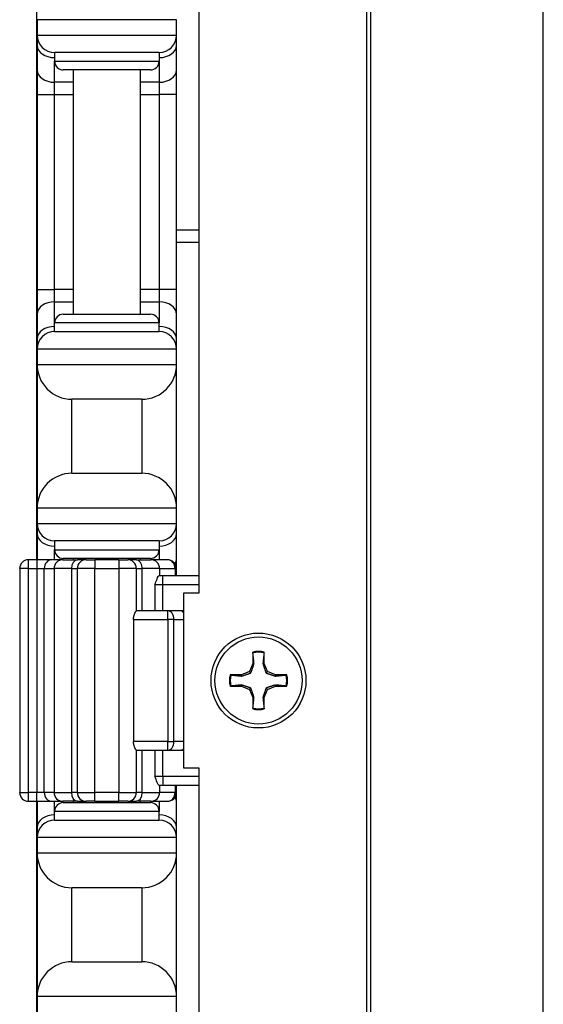
# Model space of a CAD drawing. Units: inches. Extents: x 29 to 76, y 38 to 150.
# Drawn here: x 30 to 32, y 42 to 45 of the extents above; entities that cross this region are included whole.
import ezdxf

# ---------------------------------------------------------------- set-up
doc = ezdxf.new("R2010")
doc.units = ezdxf.units.IN
doc.header["$LTSCALE"] = 8
doc.header["$MEASUREMENT"] = 0

msp = doc.modelspace()

# ---------------------------------------------------------------- linework, layer by layer
for p, q in [((31.2785, 37.6852), (31.2785, 77.8102)), ((31.2924, 37.6852), (31.2924, 77.8102)), ((31.9104, 37.6852), (31.9104, 77.8102)), ((30.6763, 72.3102), (30.6763, 43.1852)), ((30.0944, 54.6902), (30.0944, 43.3052)), ((30.0964, 45.2402), (30.0964, 45.1852)), ((30.5964, 45.2402), (30.0964, 45.2402)), ((30.5964, 45.1852), (30.5964, 45.2402)), ((30.0964, 45.1852), (30.0964, 45.1486)), ((30.0964, 45.1852), (30.5964, 45.1852)), ((30.5964, 45.1486), (30.5964, 45.1852)), ((30.0964, 45.1486), (30.0964, 45.0602)), ((30.5339, 45.1227), (30.1589, 45.1227)), ((30.1589, 45.1227), (30.1589, 45.0914)), ((30.5339, 45.1227), (30.5339, 45.0914)), ((30.5964, 45.0602), (30.5964, 45.1486)), ((30.1589, 45.016), (30.1589, 45.0914)), ((30.1589, 45.0914), (30.5339, 45.0914)), ((30.5339, 45.0914), (30.5339, 45.016)), ((30.0964, 45.0602), (30.0964, 44.9718)), ((30.5026, 45.0602), (30.1901, 45.0602)), ((30.2264, 44.1852), (30.2264, 45.0602)), ((30.4664, 44.1852), (30.4664, 45.0602)), ((30.5964, 44.9718), (30.5964, 45.0602)), ((30.2264, 45.016), (30.1589, 45.016)), ((30.1589, 44.9718), (30.1589, 45.016)), ((30.5339, 45.016), (30.4664, 45.016)), ((30.5339, 45.016), (30.5339, 44.9718)), ((30.0964, 44.9718), (30.0964, 44.2736)), ((30.0964, 44.9718), (30.1589, 44.9718)), ((30.1589, 44.9718), (30.2264, 44.9718)), ((30.1589, 44.2736), (30.1589, 44.9718)), ((30.4664, 44.9718), (30.5339, 44.9718)), ((30.5964, 44.9718), (30.5339, 44.9718)), ((30.5339, 44.9718), (30.5339, 44.2736)), ((30.5964, 44.2736), (30.5964, 44.9718)), ((30.6763, 44.4867), (30.5964, 44.4867)), ((30.6763, 44.4417), (30.5964, 44.4417)), ((30.0964, 44.2736), (30.0964, 44.1852)), ((30.0964, 44.2736), (30.1589, 44.2736)), ((30.2264, 44.2736), (30.1589, 44.2736)), ((30.1589, 44.2294), (30.1589, 44.2736)), ((30.5339, 44.2736), (30.4664, 44.2736)), ((30.5964, 44.2736), (30.5339, 44.2736)), ((30.5339, 44.2736), (30.5339, 44.2294)), ((30.5964, 44.1852), (30.5964, 44.2736)), ((30.1589, 44.2294), (30.2264, 44.2294)), ((30.1589, 44.1539), (30.1589, 44.2294)), ((30.4664, 44.2294), (30.5339, 44.2294)), ((30.5339, 44.2294), (30.5339, 44.1539)), ((30.0964, 44.1852), (30.0964, 44.0968)), ((30.1901, 44.1852), (30.5026, 44.1852)), ((30.5964, 44.0968), (30.5964, 44.1852)), ((30.5339, 44.1539), (30.1589, 44.1539)), ((30.1589, 44.1227), (30.1589, 44.1539)), ((30.5339, 44.1227), (30.5339, 44.1539)), ((30.0964, 44.0968), (30.0964, 44.0602)), ((30.1589, 44.1227), (30.5339, 44.1227)), ((30.5964, 44.0602), (30.5964, 44.0968)), ((30.0964, 44.0602), (30.0964, 44.0052)), ((30.5964, 44.0602), (30.0964, 44.0602)), ((30.5964, 44.0052), (30.5964, 44.0602)), ((30.0964, 44.0052), (30.0964, 43.4902)), ((30.0964, 44.0052), (30.5964, 44.0052)), ((30.5964, 43.4902), (30.5964, 44.0052)), ((30.2214, 43.6152), (30.2214, 43.8802)), ((30.4714, 43.8802), (30.2214, 43.8802)), ((30.4714, 43.8802), (30.4714, 43.6152)), ((30.2214, 43.6152), (30.4714, 43.6152)), ((30.0964, 43.4902), (30.0964, 43.4352)), ((30.5964, 43.4902), (30.0964, 43.4902)), ((30.5964, 43.4352), (30.5964, 43.4902)), ((30.0964, 43.4352), (30.0964, 43.3986)), ((30.0964, 43.4352), (30.5964, 43.4352)), ((30.5964, 43.3986), (30.5964, 43.4352)), ((30.0964, 43.3986), (30.0964, 43.3102)), ((30.5964, 43.3102), (30.5964, 43.3986)), ((30.5339, 43.3727), (30.1589, 43.3727)), ((30.1589, 43.3727), (30.1589, 43.3414)), ((30.5339, 43.3727), (30.5339, 43.3414)), ((30.1589, 43.3052), (30.1589, 43.3414)), ((30.1589, 43.3414), (30.5339, 43.3414)), ((30.5339, 43.3414), (30.5339, 43.3052)), ((30.0652, 43.2739), (30.0652, 43.3052)), ((30.0952, 43.3052), (30.0652, 43.3052)), ((30.0952, 43.3052), (30.0952, 43.2739)), ((30.1494, 43.3052), (30.0952, 43.3052)), ((30.0964, 43.3102), (30.0964, 43.3052)), ((30.1884, 43.3052), (30.1494, 43.3052)), ((30.1884, 43.3052), (30.2407, 43.3052)), ((30.5026, 43.3102), (30.1901, 43.3102)), ((30.2264, 43.3052), (30.2264, 43.3102)), ((30.2717, 43.3052), (30.2407, 43.3052)), ((30.2717, 43.3052), (30.303, 43.3052)), ((30.303, 43.3052), (30.303, 43.2739)), ((30.3898, 43.3052), (30.303, 43.3052)), ((30.3898, 43.3052), (30.3898, 43.2739)), ((30.3898, 43.3052), (30.421, 43.3052)), ((30.4521, 43.3052), (30.421, 43.3052)), ((30.4521, 43.3052), (30.5043, 43.3052)), ((30.4664, 43.3052), (30.4664, 43.3102)), ((30.5638, 43.3052), (30.5043, 43.3052)), ((30.5964, 43.2477), (30.5964, 43.3102)), ((30.0652, 43.2739), (30.034, 43.2739)), ((30.034, 43.2739), (30.034, 42.4714)), ((30.0652, 43.2739), (30.0952, 43.2739)), ((30.0652, 42.4714), (30.0652, 43.2739)), ((30.0952, 43.2739), (30.1223, 43.2739)), ((30.0952, 43.2739), (30.0952, 42.4714)), ((30.1223, 43.2739), (30.1572, 43.2739)), ((30.1223, 42.4714), (30.1223, 43.2739)), ((30.2198, 43.2739), (30.1572, 43.2739)), ((30.1572, 43.2739), (30.1572, 42.4714)), ((30.2198, 43.2739), (30.2405, 43.2739)), ((30.2198, 43.2739), (30.2198, 42.4714)), ((30.303, 43.2739), (30.2405, 43.2739)), ((30.2405, 43.2739), (30.2405, 42.4714)), ((30.303, 43.2739), (30.3898, 43.2739)), ((30.303, 42.4714), (30.303, 43.2739)), ((30.4523, 43.2739), (30.3898, 43.2739)), ((30.3898, 43.2739), (30.3898, 42.4714)), ((30.4523, 43.2739), (30.473, 43.2739)), ((30.4523, 43.1227), (30.4523, 43.2739)), ((30.5356, 43.2739), (30.473, 43.2739)), ((30.473, 43.1227), (30.473, 43.2739)), ((30.5471, 43.2477), (30.5331, 43.2477)), ((30.5356, 43.2739), (30.5909, 43.2739)), ((30.5356, 43.2739), (30.5356, 43.2477)), ((30.5471, 43.2164), (30.5471, 43.2477)), ((30.6763, 43.2477), (30.5471, 43.2477)), ((30.5951, 43.2739), (30.5909, 43.2739)), ((30.5909, 43.2739), (30.5909, 43.2477)), ((30.5951, 43.2739), (30.5951, 43.2477)), ((30.5186, 43.2164), (30.5471, 43.2164)), ((30.5186, 43.2164), (30.5186, 43.1227)), ((30.5471, 43.2164), (30.6763, 43.2164)), ((30.5471, 43.1227), (30.5471, 43.2164)), ((30.6213, 43.1852), (30.6213, 42.5602)), ((30.6763, 43.1852), (30.6213, 43.1852)), ((30.5643, 43.1227), (30.4522, 43.1227)), ((30.5643, 43.0914), (30.5643, 43.1227)), ((30.6085, 43.1227), (30.5643, 43.1227)), ((30.6213, 43.1227), (30.6085, 43.1227)), ((30.4417, 43.0914), (30.5643, 43.0914)), ((30.4417, 43.0914), (30.4417, 42.6539)), ((30.5864, 43.0914), (30.5643, 43.0914)), ((30.5643, 43.0914), (30.5643, 42.6539)), ((30.5864, 43.0914), (30.6213, 43.0914)), ((30.5864, 42.6539), (30.5864, 43.0914)), ((30.8689, 42.9746), (30.8689, 42.934)), ((30.9105, 42.934), (30.9105, 42.9746)), ((30.8689, 42.934), (30.857, 42.9054)), ((30.8737, 42.9331), (30.8689, 42.934)), ((30.9057, 42.9331), (30.9105, 42.934)), ((30.9224, 42.9054), (30.9105, 42.934)), ((30.857, 42.9054), (30.8283, 42.8935)), ((30.8625, 42.8998), (30.857, 42.9054)), ((30.9168, 42.8998), (30.9224, 42.9054)), ((30.951, 42.8935), (30.9224, 42.9054)), ((30.8283, 42.8935), (30.7878, 42.8935)), ((30.8293, 42.8887), (30.8283, 42.8935)), ((30.9501, 42.8887), (30.951, 42.8935)), ((30.9916, 42.8935), (30.951, 42.8935)), ((30.7878, 42.8519), (30.8283, 42.8519)), ((30.8293, 42.8567), (30.8283, 42.8519)), ((30.8283, 42.8519), (30.857, 42.84)), ((30.8625, 42.8455), (30.857, 42.84)), ((30.857, 42.84), (30.8689, 42.8113)), ((30.9105, 42.8113), (30.9224, 42.84)), ((30.9168, 42.8455), (30.9224, 42.84)), ((30.9224, 42.84), (30.951, 42.8519)), ((30.9501, 42.8567), (30.951, 42.8519)), ((30.951, 42.8519), (30.9916, 42.8519)), ((30.8737, 42.8123), (30.8689, 42.8113)), ((30.8689, 42.8113), (30.8689, 42.7708)), ((30.9057, 42.8123), (30.9105, 42.8113)), ((30.9105, 42.7708), (30.9105, 42.8113)), ((30.5643, 42.6539), (30.4417, 42.6539)), ((30.5643, 42.6539), (30.5864, 42.6539)), ((30.5643, 42.6227), (30.5643, 42.6539)), ((30.6213, 42.6539), (30.5864, 42.6539)), ((30.4522, 42.6227), (30.5643, 42.6227)), ((30.4523, 42.4714), (30.4523, 42.6227)), ((30.473, 42.4714), (30.473, 42.6227)), ((30.5186, 42.6227), (30.5186, 42.5289)), ((30.5471, 42.5289), (30.5471, 42.6227)), ((30.5643, 42.6227), (30.6085, 42.6227)), ((30.6085, 42.6227), (30.6213, 42.6227)), ((30.6213, 42.5602), (30.6763, 42.5602)), ((30.6763, 42.5602), (30.6763, 37.8102)), ((30.5471, 42.5289), (30.5186, 42.5289)), ((30.5471, 42.5289), (30.5471, 42.4977)), ((30.6763, 42.5289), (30.5471, 42.5289)), ((30.034, 42.4714), (30.0652, 42.4714)), ((30.0652, 42.4402), (30.0652, 42.4714)), ((30.0952, 42.4714), (30.0652, 42.4714)), ((30.0952, 42.4402), (30.0952, 42.4714)), ((30.1223, 42.4714), (30.0952, 42.4714)), ((30.1572, 42.4714), (30.1223, 42.4714)), ((30.1572, 42.4714), (30.2198, 42.4714)), ((30.2405, 42.4714), (30.2198, 42.4714)), ((30.2405, 42.4714), (30.303, 42.4714)), ((30.303, 42.4402), (30.303, 42.4714)), ((30.3898, 42.4714), (30.303, 42.4714)), ((30.3898, 42.4402), (30.3898, 42.4714)), ((30.3898, 42.4714), (30.4523, 42.4714)), ((30.473, 42.4714), (30.4523, 42.4714)), ((30.473, 42.4714), (30.5356, 42.4714)), ((30.5331, 42.4977), (30.5471, 42.4977)), ((30.5356, 42.4977), (30.5356, 42.4714)), ((30.5909, 42.4714), (30.5356, 42.4714)), ((30.5471, 42.4977), (30.6763, 42.4977)), ((30.5909, 42.4977), (30.5909, 42.4714)), ((30.5909, 42.4714), (30.5951, 42.4714)), ((30.5951, 42.4977), (30.5951, 42.4714)), ((30.5964, 42.4352), (30.5964, 42.4977)), ((30.0652, 42.4402), (30.0952, 42.4402)), ((30.0944, 42.4402), (30.0944, 38.0607)), ((30.0952, 42.4402), (30.1494, 42.4402)), ((30.0964, 42.4402), (30.0964, 42.4352)), ((30.1494, 42.4402), (30.1884, 42.4402)), ((30.1589, 42.4039), (30.1589, 42.4402)), ((30.2407, 42.4402), (30.1884, 42.4402)), ((30.2264, 42.4352), (30.2264, 42.4402)), ((30.2407, 42.4402), (30.2717, 42.4402)), ((30.303, 42.4402), (30.2717, 42.4402)), ((30.303, 42.4402), (30.3898, 42.4402)), ((30.421, 42.4402), (30.3898, 42.4402)), ((30.421, 42.4402), (30.4521, 42.4402)), ((30.5043, 42.4402), (30.4521, 42.4402)), ((30.4664, 42.4352), (30.4664, 42.4402)), ((30.5043, 42.4402), (30.5638, 42.4402)), ((30.5339, 42.4402), (30.5339, 42.4039)), ((30.0964, 42.4352), (30.0964, 42.3468)), ((30.5339, 42.4039), (30.1589, 42.4039)), ((30.1589, 42.3727), (30.1589, 42.4039)), ((30.1901, 42.4352), (30.5026, 42.4352)), ((30.5339, 42.3727), (30.5339, 42.4039)), ((30.5964, 42.3468), (30.5964, 42.4352)), ((30.1589, 42.3727), (30.5339, 42.3727)), ((30.0964, 42.3468), (30.0964, 42.3102)), ((30.5964, 42.3102), (30.5964, 42.3468)), ((30.0964, 42.3102), (30.0964, 42.2552)), ((30.5964, 42.3102), (30.0964, 42.3102)), ((30.5964, 42.2552), (30.5964, 42.3102)), ((30.0964, 42.2552), (30.0964, 41.7402)), ((30.0964, 42.2552), (30.5964, 42.2552)), ((30.5964, 41.7402), (30.5964, 42.2552)), ((30.4714, 42.1302), (30.2214, 42.1302)), ((30.2214, 41.8652), (30.2214, 42.1302)), ((30.4714, 42.1302), (30.4714, 41.8652)), ((30.2214, 41.8652), (30.4714, 41.8652)), ((30.5964, 41.7402), (30.0964, 41.7402)), ((30.0964, 41.7402), (30.0964, 41.6852)), ((30.5964, 41.6852), (30.5964, 41.7402))]:
    msp.add_line(p, q)
for radius in [0.17, 0.156]:
    msp.add_circle((30.8897, 42.8727), radius)
for centre, radius, start, end in [((30.1589, 45.1852), 0.0625, 180, 270), ((30.5339, 45.1852), 0.0625, 270, 0), ((30.1901, 45.0914), 0.0312, 180, 270), ((30.5026, 45.0914), 0.0312, 270, 0), ((30.1901, 44.1539), 0.0312, 90, 180), ((30.5026, 44.1539), 0.0312, 0, 90), ((30.1589, 44.0602), 0.0625, 90, 180), ((30.5339, 44.0602), 0.0625, 0, 90), ((30.2214, 44.0052), 0.125, 180, 270), ((30.4714, 44.0052), 0.125, 270, 0), ((30.2214, 43.4902), 0.125, 90, 180), ((30.4714, 43.4902), 0.125, 0, 90), ((30.1589, 43.4352), 0.0625, 180, 270), ((30.5339, 43.4352), 0.0625, 270, 0), ((30.1901, 43.3414), 0.0312, 180, 270), ((30.5026, 43.3414), 0.0312, 270, 0), ((30.0652, 43.2739), 0.0313, 90, 180), ((30.1884, 43.2739), 0.0313, 90, 180), ((30.2717, 43.2739), 0.0313, 90, 180), ((30.421, 43.2739), 0.0313, 0, 90), ((30.5043, 43.2739), 0.0313, 0, 90), ((30.5638, 43.2739), 0.0313, 0, 90), ((30.6085, 43.0914), 0.0313, 65.9207, 90), ((30.8897, 42.8727), 0.104, 78.463, 101.537), ((30.8897, 42.8727), 0.1013, 78.6604, 101.3396), ((30.8897, 42.8727), 0.104, 168.463, 191.537), ((30.8897, 42.8727), 0.1013, 168.6604, 191.3396), ((30.8897, 42.8727), 0.1013, 348.6604, 11.3396), ((30.8897, 42.8727), 0.104, 348.463, 11.537), ((30.8897, 42.8727), 0.104, 258.463, 281.537), ((30.8897, 42.8727), 0.1013, 258.6604, 281.3396), ((30.6085, 42.6539), 0.0312, 270, 294.0793), ((30.0652, 42.4714), 0.0313, 180, 270), ((30.1884, 42.4714), 0.0313, 180, 270), ((30.2717, 42.4714), 0.0313, 180, 270), ((30.421, 42.4714), 0.0313, 270, 0), ((30.5043, 42.4714), 0.0313, 270, 0), ((30.5638, 42.4714), 0.0313, 270, 0), ((30.1901, 42.4039), 0.0312, 90, 180), ((30.5026, 42.4039), 0.0312, 0, 90), ((30.1589, 42.3102), 0.0625, 90, 180), ((30.5339, 42.3102), 0.0625, 0, 90), ((30.2214, 42.2552), 0.125, 180, 270), ((30.4714, 42.2552), 0.125, 270, 0), ((30.2214, 41.7402), 0.125, 90, 180), ((30.4714, 41.7402), 0.125, 0, 90)]:
    msp.add_arc(centre, radius, start, end)
for centre, major_axis, ratio, start_param, end_param in [((30.1589, 45.1486), (-0.0625, 0), 0.707107, 0, 1.570796), ((30.5339, 45.1486), (0.0625, 0), 0.707107, 4.712389, 6.283185), ((30.1589, 45.0602), (-0.0625, 0), 0.707107, 0, 1.570796), ((30.5339, 45.0602), (0.0625, 0), 0.707107, 4.712389, 6.283185), ((30.1589, 44.1852), (-0.0625, 0), 0.707107, 4.712389, 6.283185), ((30.5339, 44.1852), (0.0625, 0), 0.707107, 0, 1.570796), ((30.1589, 44.0968), (-0.0625, 0), 0.707107, 4.712389, 6.283185), ((30.5339, 44.0968), (0.0625, 0), 0.707107, 0, 1.570796), ((30.1589, 43.3986), (-0.0625, 0), 0.707107, 0, 1.570796), ((30.5339, 43.3986), (0.0625, 0), 0.707107, 4.712389, 6.283185), ((30.1589, 43.3102), (-0.0625, 0), 0.707107, 0, 0.11338), ((30.1494, 43.2739), (0, 0.0313), 0.86617, 0, 1.570796), ((30.2407, 43.2739), (0, 0.0313), 0.66905, 0, 1.570796), ((30.4521, 43.2739), (0, 0.0313), 0.66905, 4.712389, 6.283185), ((30.5638, 43.2739), (0, 0.0313), 0.866025, 4.712389, 6.283185), ((30.5339, 43.3102), (0.0625, 0), 0.707107, 5.830803, 6.283185), ((30.5643, 43.0914), (0, 0.0313), 0.707107, 4.712389, 6.283185), ((30.6085, 43.0914), (0, 0.0313), 0.707107, 5.668136, 6.283185), ((30.5643, 42.6539), (0, -0.0313), 0.707107, 0, 1.570796), ((30.6085, 42.6539), (0, -0.0313), 0.707107, 0, 0.61505), ((30.1494, 42.4714), (0, -0.0313), 0.86617, 4.712389, 6.283185), ((30.2407, 42.4714), (0, -0.0313), 0.66905, 4.712389, 6.283185), ((30.4521, 42.4714), (0, -0.0313), 0.66905, 0, 1.570796), ((30.5638, 42.4714), (0, -0.0313), 0.866025, 0, 1.570796), ((30.1589, 42.4352), (-0.0625, 0), 0.707107, 6.169805, 6.283185), ((30.5339, 42.4352), (0.0625, 0), 0.707107, 0, 0.452382), ((30.1589, 42.3468), (-0.0625, 0), 0.707107, 4.712389, 6.283185), ((30.5339, 42.3468), (0.0625, 0), 0.707107, 0, 1.570796)]:
    msp.add_ellipse(centre, major_axis=major_axis, ratio=ratio, start_param=start_param, end_param=end_param)
for points, knots in [([(30.5186, 43.2164), (30.5186, 43.2165), (30.5186, 43.2165), (30.5209, 43.2224), (30.5236, 43.2302), (30.5277, 43.24), (30.5291, 43.2431), (30.5315, 43.2468), (30.5324, 43.2477), (30.5331, 43.2477)], [-0.0003984, -0.0003984, -0.0003984, -0.0003984, 0, 0, 0.0608587, 0.0608587, 0.0964018, 0.0964018, 0.1245938, 0.1245938, 0.1245938, 0.1245938]), ([(30.4417, 43.0914), (30.4417, 43.0955), (30.4423, 43.0997), (30.4442, 43.1073), (30.4455, 43.1107), (30.448, 43.1162), (30.4493, 43.1186), (30.4513, 43.1219), (30.4519, 43.1227), (30.4522, 43.1227)], [0, 0, 0, 0, 0.030654, 0.030654, 0.061308, 0.061308, 0.0922116, 0.0922116, 0.1231152, 0.1231152, 0.1231152, 0.1231152]), ([(30.4522, 42.6227), (30.4519, 42.6227), (30.4513, 42.6235), (30.4493, 42.6268), (30.448, 42.6292), (30.4455, 42.6346), (30.4442, 42.6381), (30.4423, 42.6457), (30.4417, 42.6499), (30.4417, 42.6539)], [-0.1231152, -0.1231152, -0.1231152, -0.1231152, -0.0922116, -0.0922116, -0.061308, -0.061308, -0.030654, -0.030654, 0, 0, 0, 0]), ([(30.5331, 42.4977), (30.5325, 42.4977), (30.5317, 42.4984), (30.5296, 42.5013), (30.5282, 42.5041), (30.524, 42.5141), (30.5209, 42.523), (30.5186, 42.5289), (30.5186, 42.5289), (30.5186, 42.5289)], [0.3245217, 0.3245217, 0.3245217, 0.3245217, 0.3489544, 0.3489544, 0.3832096, 0.3832096, 0.4514338, 0.4514338, 0.4518843, 0.4518843, 0.4518843, 0.4518843])]:
    msp.add_open_spline(points, degree=3, knots=knots)
for points, weights in [([(30.8698, 42.972), (30.8693, 42.9733), (30.8689, 42.9746)], [1.0071817423, 1.0067895192, 1.00623520076]), ([(30.8737, 42.9331), (30.8722, 42.9479), (30.8698, 42.972)], [2.14709992563, 1.78063133309, 1.3903839418]), ([(30.9096, 42.972), (30.9072, 42.9479), (30.9057, 42.9331)], [1.3903839418, 1.78063133309, 2.14709992563]), ([(30.9096, 42.972), (30.91, 42.9733), (30.9105, 42.9746)], [1.00718174231, 1.00678951921, 1.00623520077]), ([(30.8625, 42.8998), (30.867, 42.9121), (30.8737, 42.9331)], [2.57729254702, 2.38220676636, 1.89692385097]), ([(30.9057, 42.9331), (30.9124, 42.9121), (30.9168, 42.8998)], [1.89692385097, 2.38220676636, 2.57729254702]), ([(30.8293, 42.8887), (30.8503, 42.8954), (30.8625, 42.8998)], [1.89692385097, 2.38220676636, 2.57729254702]), ([(30.9168, 42.8998), (30.9291, 42.8954), (30.9501, 42.8887)], [2.57729254702, 2.38220676636, 1.89692385097]), ([(30.7904, 42.8926), (30.7891, 42.893), (30.7878, 42.8935)], [1.0071817423, 1.0067895192, 1.00623520076]), ([(30.7904, 42.8926), (30.8145, 42.8902), (30.8293, 42.8887)], [1.3903839418, 1.78063133309, 2.14709992563]), ([(30.9501, 42.8887), (30.9649, 42.8902), (30.989, 42.8926)], [2.14709992563, 1.78063133309, 1.3903839418]), ([(30.989, 42.8926), (30.9903, 42.893), (30.9916, 42.8935)], [1.0071817423, 1.00678951919, 1.00623520076]), ([(30.7904, 42.8528), (30.7891, 42.8523), (30.7878, 42.8519)], [1.0071817423, 1.00678951919, 1.00623520076]), ([(30.8293, 42.8567), (30.8145, 42.8552), (30.7904, 42.8528)], [2.14709992563, 1.78063133309, 1.3903839418]), ([(30.8625, 42.8455), (30.8503, 42.85), (30.8293, 42.8567)], [2.57729254702, 2.38220676636, 1.89692385097]), ([(30.8737, 42.8123), (30.867, 42.8333), (30.8625, 42.8455)], [1.89692385097, 2.38220676636, 2.57729254702]), ([(30.9168, 42.8455), (30.9124, 42.8333), (30.9057, 42.8123)], [2.57729254702, 2.38220676636, 1.89692385097]), ([(30.9501, 42.8567), (30.9291, 42.85), (30.9168, 42.8455)], [1.89692385097, 2.38220676636, 2.57729254702]), ([(30.989, 42.8528), (30.9649, 42.8552), (30.9501, 42.8567)], [1.3903839418, 1.78063133309, 2.14709992563]), ([(30.989, 42.8528), (30.9903, 42.8523), (30.9916, 42.8519)], [1.0071817423, 1.0067895192, 1.00623520076]), ([(30.8698, 42.7734), (30.8722, 42.7975), (30.8737, 42.8123)], [1.3903839418, 1.78063133309, 2.14709992563]), ([(30.9057, 42.8123), (30.9072, 42.7975), (30.9096, 42.7734)], [2.14709992563, 1.78063133309, 1.3903839418]), ([(30.8698, 42.7734), (30.8693, 42.7721), (30.8689, 42.7708)], [1.0071817423, 1.0067895192, 1.00623520076]), ([(30.9096, 42.7734), (30.91, 42.7721), (30.9105, 42.7708)], [1.0071817423, 1.0067895192, 1.00623520076])]:
    msp.add_rational_spline(points, weights, degree=2)

doc.saveas('drawing.dxf')
